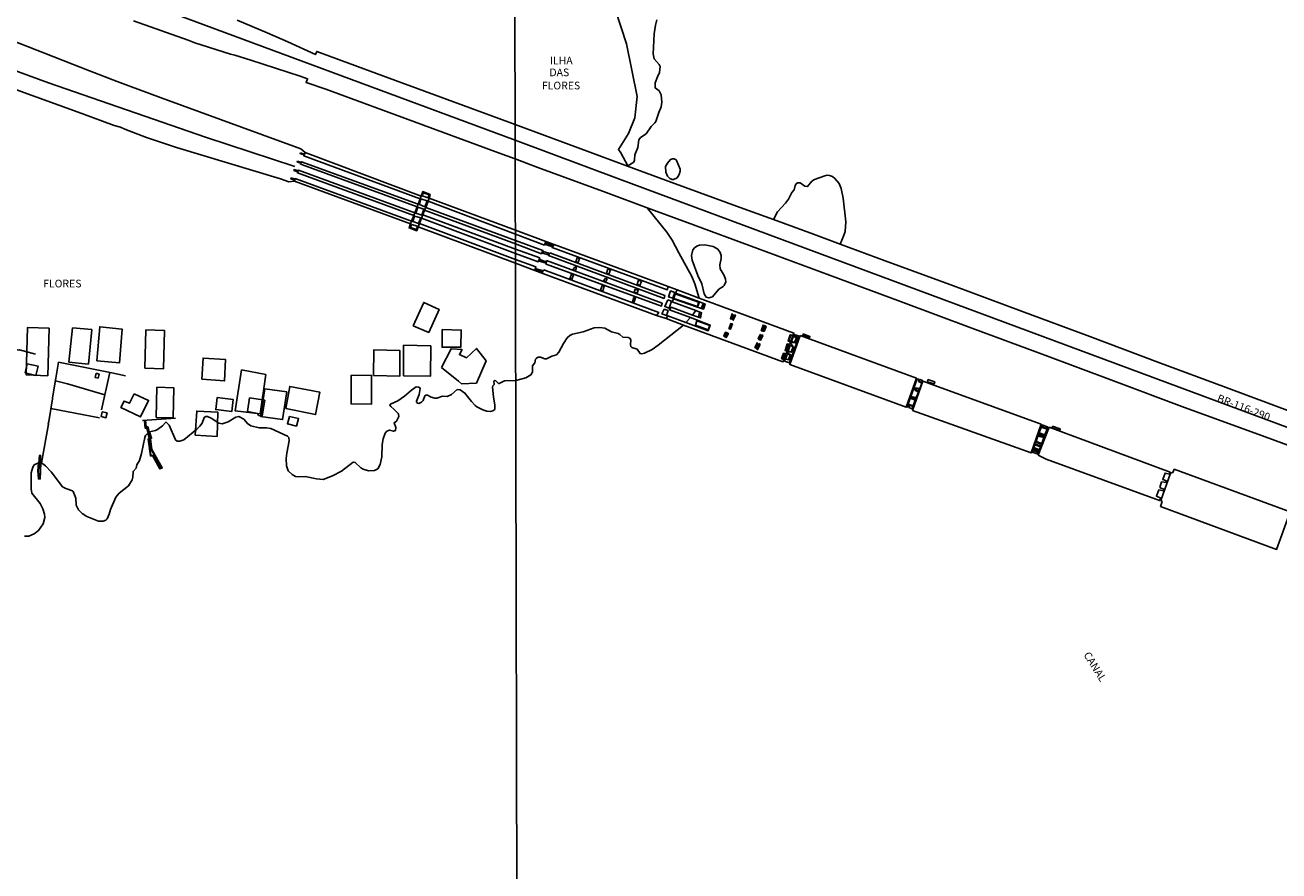
# Model space of a CAD drawing. Units: millimetres. Extents: x 175871 to 178291, y 1679812 to 1682591.
# Drawn here: x 176680 to 177088, y 1681084 to 1681359 of the extents above; entities that cross this region are included whole.
import ezdxf
from ezdxf.enums import TextEntityAlignment as Align

# ---------------------------------------------------------------- set-up
doc = ezdxf.new("R2010")
doc.units = ezdxf.units.MM
for name, color, linetype in [('EDIFICACAO_REFERENCIAL', 30, 'Continuous'), ('IMAGEM', 7, 'Continuous'), ('V-BANHADO', 102, 'Continuous'), ('V-CANTEIRO', 101, 'Continuous'), ('V-EDIFICACAO', 7, 'Continuous'), ('V-EIXO_DE_LOGRADOURO', 3, 'Continuous'), ('V-LOTE', 1, 'Continuous'), ('V-NOME_DOS_LOGRADOUROS', 7, 'Continuous'), ('V-PONTE_VIADUTO_PASSARELA', 2, 'Continuous'), ('V-QUADRA', 5, 'Continuous'), ('V-RIO', 71, 'Continuous'), ('X-LIMITE_1000', 7, 'Continuous')]:
    doc.layers.add(name, color=color, linetype=linetype)
picture_1 = doc.add_image_def('image1.jpg', size_in_pixel=(4032, 4631))

msp = doc.modelspace()

# ---------------------------------------------------------------- linework, layer by layer
at = {"layer": 'EDIFICACAO_REFERENCIAL'}
for points in [[(176805.97, 1681261.31), (176810.97, 1681259.18), (176814.34, 1681266.69), (176809.37, 1681268.96)], [(176687.47, 1681260.55), (176680.4, 1681260.79), (176679.97, 1681245.44), (176687.04, 1681245.1)], [(176693.92, 1681249.55), (176700.26, 1681248.87), (176701.34, 1681260.09), (176695.09, 1681260.64)], [(176703.01, 1681249.9), (176703.95, 1681261.05), (176711.2, 1681260.3), (176710.38, 1681249.34)], [(176718.61, 1681247.55), (176724.71, 1681247.37), (176725.01, 1681259.85), (176718.94, 1681260.03)], [(176815.37, 1681260.11), (176815.32, 1681254.37), (176821.38, 1681254.37), (176821.54, 1681259.96)], [(176802.74, 1681245.09), (176802.79, 1681255.03), (176811.62, 1681254.8), (176811.53, 1681244.95)], [(176737.11, 1681243.94), (176737.57, 1681250.84), (176744.89, 1681250.34), (176744.54, 1681243.41)], [(176792.98, 1681245.14), (176793.08, 1681253.5), (176801.63, 1681253.26), (176801.63, 1681245)], [(176815.14, 1681247.8), (176820.65, 1681243.29), (176821.65, 1681242.46), (176826.49, 1681242.63), (176829.66, 1681249.96), (176826.49, 1681253.97), (176823.32, 1681250.96), (176820.98, 1681251.97), (176821.83, 1681253.61), (176818.26, 1681253.89)], [(176757.95, 1681245.5), (176750.09, 1681247.01), (176747.98, 1681233.71), (176756.14, 1681232.65)], [(176785.7, 1681245.28), (176785.73, 1681235.93), (176792.31, 1681235.82), (176792.39, 1681245.18)], [(176722.26, 1681231.55), (176722.53, 1681241.34), (176728.09, 1681241.12), (176727.8, 1681231.39)], [(176756.25, 1681231.85), (176763.42, 1681230.81), (176764.79, 1681239.85), (176757.69, 1681240.85)], [(176764.47, 1681234.39), (176774.18, 1681232.45), (176775.5, 1681239.78), (176765.78, 1681241.63)], [(176734.97, 1681225.78), (176735.52, 1681233.61), (176742.34, 1681233.27), (176742.12, 1681225.37)]]:
    msp.add_lwpolyline(points, close=True, dxfattribs=at)
at = {"layer": 'V-BANHADO'}
msp.add_lwpolyline([(176871.79, 1681364.09), (176875.32, 1681353.09), (176875.32, 1681353.09), (176878.85, 1681335.98), (176878.08, 1681329.06), (176876.01, 1681323.87), (176872.67, 1681318.68), (176873.48, 1681317.68), (176875.8, 1681313.45), (176875.8, 1681313.45), (176877.68, 1681314.6), (176877.88, 1681315.29), (176878.01, 1681316.95), (176879, 1681319.32), (176879.34, 1681321.89), (176879.89, 1681322.65), (176881.73, 1681323.82), (176883.3, 1681326.18), (176884.57, 1681327.34), (176884.88, 1681327.84), (176885.84, 1681330.79), (176886.61, 1681332.58), (176886.77, 1681334.15), (176886.59, 1681336.49), (176885.95, 1681337.77), (176884.7, 1681338.77), (176884.62, 1681338.99), (176884.69, 1681340.42), (176885.43, 1681342.34), (176885.43, 1681342.34), (176886.07, 1681343.78), (176886.24, 1681345.67), (176885.94, 1681346.39), (176884.31, 1681348.2), (176884.02, 1681349.8), (176884.28, 1681356.3), (176884.76, 1681359.19), (176885.22, 1681360.91)], dxfattribs=at)
at = {"layer": 'V-CANTEIRO'}
msp.add_lwpolyline([(176676.51, 1681353.72), (176680.44, 1681352.19), (176700.64, 1681344.34), (176709.61, 1681340.81), (176723.92, 1681335.56), (176769.35, 1681318.89), (176770.78, 1681317.75), (176808.51, 1681303.49), (176809.09, 1681305), (176811.49, 1681304.09), (176811.15, 1681302.88), (176839.17, 1681292.46), (176849.04, 1681288.81), (176851.74, 1681287.84), (176888.91, 1681274.11), (176891.8, 1681273.02), (176898.96, 1681270.37), (176897.56, 1681274.98), (176896.63, 1681277.35), (176892.31, 1681285.1), (176890.19, 1681289.26), (176888.5, 1681291.82), (176882, 1681299.77), (176868.74, 1681304.69), (176846.44, 1681312.9), (176839.12, 1681315.64), (176833.67, 1681317.58), (176804.27, 1681328.45), (176777.46, 1681338.32), (176771.08, 1681340.53), (176771.58, 1681341.75), (176769.2, 1681342.63), (176753.13, 1681347.82), (176747.87, 1681349.45), (176746.53, 1681349.7), (176739.34, 1681351.99), (176734.92, 1681353.43), (176732.71, 1681354.33), (176714.95, 1681360.62)], dxfattribs=at)
at = {"layer": 'V-EDIFICACAO'}
for points in [[(176769.22, 1681317.64), (176769.15, 1681317.42), (176770.07, 1681317.11), (176770.18, 1681317.31), (176769.22, 1681317.64)], [(176808.51, 1681303.49), (176770.78, 1681317.75), (176770.3, 1681316.68), (176808.18, 1681302.63)], [(176767.23, 1681312.18), (176767.13, 1681311.91), (176768.08, 1681311.59), (176768.18, 1681311.84), (176767.23, 1681312.18)], [(176768.24, 1681314.92), (176768.16, 1681314.7), (176769.09, 1681314.38), (176769.19, 1681314.6), (176768.24, 1681314.92)], [(176806.44, 1681298.07), (176768.66, 1681312), (176768.27, 1681311.09), (176806.11, 1681297.22)], [(176807.51, 1681300.87), (176769.6, 1681314.72), (176769.26, 1681314.01), (176769.86, 1681313.71), (176807.19, 1681300.04)], [(176766.24, 1681309.44), (176766.15, 1681309.16), (176767.04, 1681308.79), (176767.16, 1681309.15), (176766.24, 1681309.44)], [(176805.41, 1681295.39), (176767.51, 1681309.24), (176767.26, 1681308.36), (176805.08, 1681294.52)], [(176811.15, 1681302.88), (176810.76, 1681301.86), (176810, 1681299.89), (176809.64, 1681298.95), (176809.05, 1681297.43), (176808.65, 1681296.39), (176807.96, 1681294.59), (176807.58, 1681293.6), (176807.07, 1681292.29), (176804.57, 1681293.19), (176805.08, 1681294.52), (176805.41, 1681295.39), (176806.11, 1681297.22), (176806.44, 1681298.07), (176807.19, 1681300.04), (176807.51, 1681300.87), (176808.18, 1681302.63), (176808.51, 1681303.49), (176809.09, 1681305), (176811.49, 1681304.09)], [(176809.21, 1681304.61), (176808.89, 1681303.65), (176810.84, 1681303.01), (176811.16, 1681303.95), (176809.21, 1681304.61)], [(176807.42, 1681299.9), (176806.78, 1681298), (176808.69, 1681297.31), (176809.43, 1681299.26), (176807.42, 1681299.9)], [(176808.45, 1681302.62), (176807.94, 1681300.82), (176809.68, 1681300.1), (176810.42, 1681301.98), (176808.45, 1681302.62)], [(176809.64, 1681298.95), (176839.18, 1681287.97), (176847.67, 1681284.81), (176848.11, 1681285.89), (176839.17, 1681289.1), (176810, 1681299.89)], [(176810.76, 1681301.86), (176839.17, 1681291.16), (176848.62, 1681287.63), (176849.04, 1681288.81), (176839.17, 1681292.46), (176811.15, 1681302.88)], [(176806.36, 1681297.05), (176805.82, 1681295.26), (176807.66, 1681294.62), (176808.37, 1681296.43), (176806.36, 1681297.05)], [(176808.65, 1681296.39), (176839.18, 1681284.9), (176846.61, 1681282.17), (176847.09, 1681283.42), (176839.18, 1681286.29), (176809.05, 1681297.43)], [(176805.34, 1681294.35), (176805.02, 1681293.31), (176807, 1681292.68), (176807.38, 1681293.72), (176805.34, 1681294.35)], [(176807.58, 1681293.6), (176839.19, 1681281.68), (176845.48, 1681279.33), (176845.84, 1681280.49), (176839.19, 1681282.9), (176807.96, 1681294.59)], [(176849.15, 1681288.29), (176849.02, 1681287.78), (176850.97, 1681287.11), (176851.04, 1681287.59), (176849.15, 1681288.29)], [(176851.74, 1681287.84), (176851.13, 1681286.82), (176888.59, 1681273.05), (176888.91, 1681274.11), (176851.74, 1681287.84)], [(176848.25, 1681285.54), (176848.13, 1681285.02), (176849.85, 1681284.45), (176850.01, 1681284.93), (176848.25, 1681285.54)], [(176850.37, 1681285.06), (176849.95, 1681284.19), (176887.63, 1681270.23), (176887.79, 1681271.23), (176850.37, 1681285.06)], [(176859.3, 1681283.42), (176858.88, 1681282.11), (176859.62, 1681281.92), (176860.07, 1681283.23), (176859.3, 1681283.42)], [(176845.92, 1681279.93), (176845.88, 1681279.61), (176847.8, 1681278.97), (176847.84, 1681279.33), (176845.92, 1681279.93)], [(176847.1, 1681282.88), (176847, 1681282.4), (176848.77, 1681281.82), (176848.83, 1681282.3), (176847.1, 1681282.88)], [(176848.48, 1681279.52), (176847.93, 1681278.78), (176848.13, 1681278.33), (176885.14, 1681264.66), (176885.84, 1681265.69), (176848.48, 1681279.52)], [(176849.34, 1681282.56), (176849.18, 1681281.37), (176886.71, 1681267.77), (176886.93, 1681268.7), (176849.34, 1681282.56)], [(176858.53, 1681280.57), (176857.95, 1681279.61), (176858.69, 1681279.36), (176859.04, 1681280.35), (176858.53, 1681280.57)], [(176869.26, 1681279.77), (176868.87, 1681278.43), (176869.58, 1681278.17), (176870.09, 1681279.55), (176869.26, 1681279.77)], [(176856.87, 1681276.64), (176857.57, 1681276.38), (176858.11, 1681277.88), (176857.38, 1681278.11), (176856.87, 1681276.64)], [(176868.52, 1681276.89), (176867.94, 1681276.06), (176868.49, 1681275.68), (176869, 1681276.57), (176868.52, 1681276.89)], [(176879.21, 1681276.19), (176878.77, 1681274.78), (176879.69, 1681274.43), (176880.21, 1681275.8), (176879.21, 1681276.19)], [(176867.37, 1681274.46), (176866.85, 1681272.92), (176867.59, 1681272.7), (176868.1, 1681274.2), (176867.37, 1681274.46)], [(176878.16, 1681273.27), (176877.84, 1681272.28), (176878.83, 1681271.96), (176879.12, 1681272.95), (176878.16, 1681273.27)], [(176899.09, 1681269.09), (176900.92, 1681268.41), (176900.41, 1681266.77), (176898.43, 1681267.44), (176890.61, 1681270.1), (176890.23, 1681269.14), (176897.91, 1681266.27), (176899.74, 1681265.59), (176899.42, 1681263.93), (176896.84, 1681264.85), (176889.81, 1681267.38), (176889.27, 1681266.55), (176896.13, 1681264), (176902.59, 1681261.59), (176901.88, 1681259.73), (176894.61, 1681262.44), (176888.75, 1681264.63), (176888.18, 1681263.7), (176893.89, 1681261.58), (176926.21, 1681249.58), (176926.6, 1681250.22), (176925.8, 1681250.7), (176926.41, 1681252.43), (176927.37, 1681252.3), (176927.62, 1681253.04), (176926.92, 1681253.36), (176927.65, 1681255.47), (176928.46, 1681255.38), (176928.71, 1681255.99), (176927.91, 1681256.4), (176928.62, 1681258.45), (176929.51, 1681258.29), (176929.77, 1681258.96), (176898.96, 1681270.37), (176891.8, 1681273.02), (176891.28, 1681271.99)], [(176889.68, 1681272.67), (176889.04, 1681270.74), (176890.39, 1681270.33), (176891.06, 1681272.22), (176889.68, 1681272.67)], [(176891.16, 1681271.77), (176890.74, 1681270.26), (176898.46, 1681267.64), (176898.78, 1681269.02), (176891.16, 1681271.77)], [(176877.23, 1681269.11), (176877.71, 1681268.95), (176878.22, 1681270.39), (176877.71, 1681270.58), (176877.23, 1681269.11)], [(176888.82, 1681269.82), (176887.76, 1681267.58), (176889.2, 1681267.06), (176890, 1681269.34), (176888.82, 1681269.82)], [(176900.32, 1681267), (176900.7, 1681268.18), (176900.12, 1681268.31), (176899.74, 1681267.16), (176900.32, 1681267)], [(176887.6, 1681266.77), (176886.83, 1681265.21), (176888.34, 1681264.73), (176888.88, 1681266.29), (176887.6, 1681266.77)], [(176899.11, 1681265.63), (176898.74, 1681264.28), (176899.29, 1681264.12), (176899.65, 1681265.48), (176899.11, 1681265.63)], [(176909.37, 1681263.41), (176910.08, 1681264.95), (176909.69, 1681265.24), (176909.12, 1681263.66), (176909.37, 1681263.41)], [(176910.27, 1681264.84), (176909.76, 1681263.48), (176910.08, 1681263.16), (176910.75, 1681264.82), (176910.27, 1681264.84)], [(176898.2, 1681262.93), (176897.75, 1681261.52), (176901.92, 1681260.01), (176902.46, 1681261.4), (176898.2, 1681262.93)], [(176907.39, 1681259.15), (176906.94, 1681257.94), (176907.29, 1681257.68), (176908, 1681259.15), (176907.39, 1681259.15)], [(176908.19, 1681259.12), (176907.53, 1681257.67), (176907.8, 1681257.49), (176908.51, 1681258.83), (176908.19, 1681259.12)], [(176908.67, 1681260.37), (176909.18, 1681260.24), (176909.76, 1681261.97), (176909.24, 1681262.07), (176908.67, 1681260.37)], [(176919.17, 1681259.76), (176919.62, 1681259.67), (176920.19, 1681261.43), (176919.78, 1681261.56), (176919.17, 1681259.76)], [(176920.11, 1681259.51), (176920.8, 1681261.08), (176920.45, 1681261.36), (176919.76, 1681259.64), (176920.11, 1681259.51)], [(176917.44, 1681254.05), (176918.11, 1681255.54), (176917.79, 1681255.83), (176917.09, 1681254.24), (176917.44, 1681254.05)], [(176918.34, 1681255.57), (176917.67, 1681253.87), (176917.99, 1681253.58), (176918.79, 1681255.22), (176918.34, 1681255.57)], [(176918.79, 1681258.55), (176918.21, 1681257.07), (176918.47, 1681256.75), (176919.14, 1681258.35), (176918.79, 1681258.55)], [(176918.95, 1681256.56), (176919.68, 1681258.23), (176919.36, 1681258.39), (176918.69, 1681256.75), (176918.95, 1681256.56)], [(176929.7, 1681254.61), (176929.06, 1681252.75), (176927.78, 1681252.88), (176927.69, 1681252.43), (176928.81, 1681251.92), (176928.17, 1681250.22), (176926.92, 1681250.45), (176926.76, 1681249.87), (176928.33, 1681249.33), (176931.46, 1681257.94), (176929.83, 1681258.48), (176929.75, 1681258.22), (176930.92, 1681257.59), (176930.25, 1681255.76), (176928.9, 1681255.95), (176928.74, 1681255.63), (176929.7, 1681254.61)], [(176927.81, 1681255.31), (176927.17, 1681253.71), (176927.56, 1681253.26), (176928.39, 1681255.12), (176927.81, 1681255.31)], [(176928.55, 1681254.99), (176927.94, 1681253.14), (176928.94, 1681252.88), (176929.54, 1681254.48), (176928.55, 1681254.99)], [(176928.13, 1681256.53), (176928.81, 1681256.31), (176929.45, 1681258.07), (176928.74, 1681258.26), (176928.13, 1681256.53)], [(176931.85, 1681258.23), (176928.42, 1681248.75), (176966.27, 1681234.85), (176969.72, 1681244.27), (176931.85, 1681258.23)], [(176929.54, 1681257.71), (176929.03, 1681256.21), (176930.02, 1681255.89), (176930.66, 1681257.55), (176929.54, 1681257.71)], [(176932.78, 1681258.74), (176932.68, 1681258.16), (176934.89, 1681257.43), (176935.02, 1681257.91), (176932.78, 1681258.74)], [(176926.85, 1681252.14), (176926.05, 1681250.83), (176926.6, 1681250.45), (176927.21, 1681251.85), (176926.85, 1681252.14)], [(176927.69, 1681252.18), (176927.01, 1681250.64), (176928.01, 1681250.35), (176928.55, 1681251.89), (176927.69, 1681252.18)], [(176680.32, 1681248.94), (176679.68, 1681245.99), (176683.13, 1681245.18), (176683.89, 1681248.25), (176680.32, 1681248.94)], [(176702.73, 1681245.9), (176702.45, 1681244.54), (176703.39, 1681244.32), (176703.75, 1681245.65), (176702.73, 1681245.9)], [(176966.62, 1681235.01), (176966.94, 1681234.89), (176967.32, 1681235.69), (176968.64, 1681235.33), (176969.28, 1681237.1), (176968.12, 1681237.54), (176968.28, 1681238.25), (176969.6, 1681237.99), (176970.33, 1681239.78), (176969.15, 1681240.39), (176969.34, 1681241.13), (176970.72, 1681240.94), (176971.36, 1681242.67), (176970.33, 1681243.18), (176970.53, 1681243.95), (176969.88, 1681244.04), (176966.62, 1681235.01)], [(176971.77, 1681243.31), (176968.41, 1681233.8), (177006.96, 1681220), (177010.19, 1681229.32), (176971.77, 1681243.31)], [(176970.75, 1681243.82), (176970.56, 1681243.27), (176971.45, 1681242.99), (176971.65, 1681243.5), (176970.75, 1681243.82)], [(176973.37, 1681243.91), (176973.28, 1681243.11), (176975.42, 1681242.44), (176975.62, 1681243.15), (176973.37, 1681243.91)], [(176715.16, 1681239.24), (176713.64, 1681236.15), (176711.84, 1681236.82), (176710.84, 1681234.72), (176717.25, 1681231.7), (176719.82, 1681237.07), (176715.16, 1681239.24)], [(176969.53, 1681241.07), (176969.4, 1681240.49), (176970.43, 1681240.17), (176970.62, 1681240.71), (176969.53, 1681241.07)], [(176742.16, 1681238), (176741.67, 1681234.07), (176746.87, 1681233.44), (176747.36, 1681237.31), (176742.16, 1681238)], [(176752.72, 1681237.92), (176751.99, 1681233.5), (176755.3, 1681232.84), (176755.65, 1681232.18), (176756.77, 1681232.09), (176757.64, 1681237.1), (176752.72, 1681237.92)], [(176967.45, 1681235.49), (176967.2, 1681234.79), (176968.28, 1681234.37), (176968.51, 1681235.11), (176967.45, 1681235.49)], [(176968.48, 1681238.09), (176968.35, 1681237.64), (176969.37, 1681237.32), (176969.47, 1681237.8), (176968.48, 1681238.09)], [(176704.75, 1681233.38), (176704.4, 1681231.87), (176705.95, 1681231.44), (176706.34, 1681233.06), (176704.75, 1681233.38)], [(176720.35, 1681224.62), (176720.62, 1681224.77), (176719.56, 1681228.47), (176719.03, 1681228.51), (176718.85, 1681230.48), (176718.51, 1681230.44), (176718.77, 1681228.02), (176719.28, 1681227.88), (176719.65, 1681226.55), (176720.22, 1681224.49), (176719.87, 1681224.4), (176720.6, 1681219.18), (176721.23, 1681219.15), (176723.57, 1681214.97), (176724.04, 1681215.15), (176720.79, 1681220.99), (176720.35, 1681224.62)], [(176765.63, 1681231.88), (176765.02, 1681229.49), (176767.94, 1681228.69), (176768.62, 1681231.17), (176765.63, 1681231.88)], [(177012.88, 1681228.32), (177009.3, 1681219.26), (177011.92, 1681217.95), (177048.77, 1681204.47), (177049.13, 1681205.21), (177047.75, 1681205.88), (177048.55, 1681207.93), (177050.02, 1681207.61), (177050.25, 1681208.06), (177048.87, 1681208.76), (177049.41, 1681210.52), (177051.05, 1681210.33), (177051.24, 1681210.78), (177049.8, 1681211.29), (177050.53, 1681213.4), (177052.01, 1681213.02), (177052.26, 1681213.69), (177012.88, 1681228.32)], [(177009.46, 1681226.27), (177009.36, 1681225.86), (177011.28, 1681225.22), (177011.35, 1681225.6), (177009.46, 1681226.27)], [(177010.19, 1681228.35), (177009.59, 1681226.5), (177011.47, 1681225.86), (177012.15, 1681227.68), (177010.19, 1681228.35)], [(177010.51, 1681229.12), (177010.35, 1681228.58), (177012.24, 1681227.97), (177012.34, 1681228.51), (177010.51, 1681229.12)], [(177013.97, 1681228.64), (177013.84, 1681228.16), (177016.28, 1681227.3), (177016.41, 1681227.78), (177013.97, 1681228.64)], [(177008.14, 1681222.62), (177007.82, 1681221.7), (177009.75, 1681221.02), (177010.07, 1681221.95), (177008.14, 1681222.62)], [(177008.43, 1681223.46), (177008.34, 1681222.78), (177010.19, 1681222.24), (177010.35, 1681222.78), (177008.43, 1681223.46)], [(177009.11, 1681225.41), (177008.56, 1681223.71), (177010.42, 1681223.01), (177011.12, 1681224.99), (177009.11, 1681225.41)], [(176683.96, 1681214.18), (176684.07, 1681211.62), (176684.41, 1681211.59), (176684.7, 1681219.2), (176684.38, 1681219.19), (176683.96, 1681214.18)], [(177007.5, 1681220.8), (177007.28, 1681220.25), (177009.23, 1681219.55), (177009.39, 1681220.09), (177007.5, 1681220.8)], [(177007.73, 1681221.44), (177007.63, 1681220.99), (177009.52, 1681220.38), (177009.59, 1681220.77), (177007.73, 1681221.44)], [(177053.51, 1681214.72), (177053.1, 1681213.59), (177052.33, 1681213.34), (177049.13, 1681204.53), (177049.57, 1681204.12), (177049.09, 1681202.55), (177086.84, 1681188.56), (177091.2, 1681200.85), (177053.51, 1681214.72)]]:
    msp.add_lwpolyline(points, close=True, dxfattribs=at)
at = {"layer": 'V-EIXO_DE_LOGRADOURO'}
for points in [[(176767.37, 1681313.13), (176738.36, 1681322.74), (176687.3, 1681340.44), (176637.19, 1681358.77), (176591.5, 1681377.1), (176545.81, 1681394.17), (176498.54, 1681412.18), (176453.48, 1681427.66), (176382.89, 1681448.2), (176356.3, 1681454.84), (176265.07, 1681475.66), (176193.75, 1681485.01), (176155.97, 1681490.07), (176112.04, 1681492.68), (176064.43, 1681494.67), (176016.82, 1681495.13), (175969.21, 1681493.75), (175921.6, 1681490.53), (175873.7, 1681486.08)], [(176437.32, 1681468.18), (176483.65, 1681452.37), (176530.93, 1681434.98), (176574.41, 1681419.49), (176621.69, 1681402.1), (176668.65, 1681384.08), (176716.24, 1681367.33), (176839.1, 1681321.8), (176873.03, 1681309.06), (177140.11, 1681209.84)]]:
    msp.add_lwpolyline(points, dxfattribs=at)
at = {"layer": 'V-LOTE'}
for points in [[(176665.73, 1681256.41), (176677.65, 1681253.45), (176677.88, 1681253.5), (176683.02, 1681252.09)], [(176684.99, 1681216.75), (176687.28, 1681229.31), (176687.12, 1681229.44), (176687.38, 1681230.24), (176688.59, 1681237.6), (176688.52, 1681237.86), (176689.68, 1681244.33), (176690.55, 1681249.47), (176707.84, 1681246.04), (176712.34, 1681245.07)], [(176689.56, 1681243.46), (176693.49, 1681242.48), (176705.61, 1681238.91)], [(176707.26, 1681246.13), (176704.5, 1681234.05)], [(176703.91, 1681231.43), (176688.07, 1681234.42)], [(176728.56, 1681231.27), (176717.86, 1681230.5)]]:
    msp.add_lwpolyline(points, dxfattribs=at)
at = {"layer": 'V-PONTE_VIADUTO_PASSARELA'}
for points in [[(176774.56, 1681350.61), (176800.17, 1681341.12), (176839.09, 1681326.8), (176866.36, 1681316.73), (176875.62, 1681313.34), (176890.12, 1681308.02), (176912.3, 1681299.87), (176923.1, 1681295.9), (176936.16, 1681291.11), (176944.83, 1681287.91), (176959.46, 1681282.5), (176981.68, 1681274.3), (177003.87, 1681266.13), (177026.06, 1681257.88), (177048.25, 1681249.52), (177070.43, 1681241.22), (177092.21, 1681233.12)], [(177106.71, 1681216.53), (177079.88, 1681226.36), (177056.87, 1681234.8), (177033.77, 1681243.43), (177010.59, 1681252.14), (176987.7, 1681260.59), (176964.49, 1681269.23), (176941.32, 1681277.83), (176917.92, 1681286.53), (176895.11, 1681294.91), (176882, 1681299.77), (176868.74, 1681304.69), (176846.44, 1681312.9), (176839.12, 1681315.64), (176833.67, 1681317.58), (176804.27, 1681328.45), (176777.46, 1681338.32), (176771.08, 1681340.53)]]:
    msp.add_lwpolyline(points, dxfattribs=at)
at = {"layer": 'V-QUADRA'}
for points in [[(176748.67, 1681360.85), (176758.41, 1681356.69), (176765.1, 1681353.79), (176774.14, 1681349.61), (176774.56, 1681350.61), (176800.17, 1681341.12), (176839.09, 1681326.8), (176866.36, 1681316.73), (176875.62, 1681313.34), (176875.8, 1681313.45), (176877.68, 1681314.6), (176877.88, 1681315.29), (176878.01, 1681316.95), (176879, 1681319.32), (176879.34, 1681321.89), (176879.89, 1681322.65), (176881.73, 1681323.82), (176883.3, 1681326.18), (176884.57, 1681327.34), (176884.88, 1681327.84), (176885.84, 1681330.79), (176886.61, 1681332.58), (176886.77, 1681334.15), (176886.59, 1681336.49), (176885.95, 1681337.77), (176884.7, 1681338.77), (176884.62, 1681338.99), (176884.69, 1681340.42), (176885.43, 1681342.34), (176886.07, 1681343.78), (176886.24, 1681345.67), (176885.94, 1681346.39), (176884.31, 1681348.2), (176884.02, 1681349.8), (176884.28, 1681356.3), (176884.76, 1681359.19), (176885.22, 1681360.91)], [(176675.67, 1681338.51), (176698.08, 1681330.42), (176708.65, 1681326.54), (176710.69, 1681325.93), (176712.07, 1681325.29), (176719.18, 1681322.67), (176728.88, 1681319.34), (176762.77, 1681309.21), (176765.51, 1681308.16), (176767.26, 1681308.36), (176805.08, 1681294.52), (176804.57, 1681293.19), (176807.07, 1681292.29), (176807.58, 1681293.6), (176839.19, 1681281.68), (176845.48, 1681279.33), (176848.13, 1681278.33), (176885.14, 1681264.66), (176888.18, 1681263.7), (176893.89, 1681261.58), (176885.68, 1681255.02), (176883.65, 1681253.65), (176881.18, 1681252.44), (176880.28, 1681252.23), (176879.77, 1681252.31), (176878.77, 1681253.75), (176877.08, 1681254.28), (176876.71, 1681254.57), (176876.59, 1681255.19), (176876.72, 1681256.73), (176876.39, 1681257.32), (176875.84, 1681257.55), (176874.14, 1681257.61), (176873.18, 1681258.52), (176872.63, 1681258.83), (176870.46, 1681259.37), (176868.28, 1681260.59), (176866.68, 1681260.78), (176864.82, 1681260.67), (176861.2, 1681259.35), (176857.71, 1681258.62), (176856.91, 1681258.19), (176856.05, 1681257.4), (176854.85, 1681255.55), (176853.36, 1681252.79), (176852.53, 1681251.89), (176851.02, 1681251.41), (176849.29, 1681250.57), (176848.75, 1681250.58), (176847.32, 1681251.09), (176846.54, 1681251.11), (176846.04, 1681250.85), (176845.74, 1681250.47), (176845.47, 1681249.34), (176844.7, 1681248.37), (176844.7, 1681246.23), (176844.22, 1681245.36), (176842.54, 1681244.4), (176839.27, 1681243.58), (176835.59, 1681243.45), (176833.95, 1681242.62), (176833.73, 1681242.62), (176832.77, 1681243.43), (176832.38, 1681243.56), (176832.19, 1681243.3), (176832.22, 1681242.2), (176831.82, 1681241.78), (176831.76, 1681241.35), (176832.03, 1681238.28), (176832.48, 1681235.49), (176832.48, 1681234.16), (176831.89, 1681233.65), (176831.1, 1681233.47), (176829.86, 1681233.52), (176828.61, 1681233.97), (176826.65, 1681234.96), (176826.06, 1681235.43), (176824.87, 1681236.68), (176822.76, 1681239.43), (176821.24, 1681240.51), (176820.28, 1681240.6), (176818.42, 1681239.04), (176816.95, 1681238.29), (176815.41, 1681238.45), (176813.62, 1681237.81), (176813.01, 1681237.75), (176811.76, 1681238.08), (176810.61, 1681238.81), (176810, 1681238.79), (176809.76, 1681238.53), (176809.21, 1681237.01), (176808.66, 1681236.48), (176807.81, 1681236.05), (176807.29, 1681236.16), (176807.02, 1681236.55), (176807.02, 1681236.87), (176807.85, 1681239.01), (176808.22, 1681240.9), (176808.02, 1681241.22), (176807.7, 1681241.37), (176806.92, 1681241.43), (176805.37, 1681240.39), (176803.07, 1681238.43), (176800.94, 1681236.9), (176798.55, 1681235.89), (176798.37, 1681235.51), (176798.69, 1681235.04), (176799.65, 1681234.26), (176801.03, 1681232.8), (176801.19, 1681232.59), (176801.25, 1681231.87), (176800.54, 1681230.32), (176799.69, 1681229.79), (176800.26, 1681228.22), (176800.12, 1681227.27), (176799.5, 1681227.03), (176798.25, 1681227.4), (176797.36, 1681227.03), (176796.82, 1681226.43), (176796.19, 1681224.57), (176795.83, 1681222.71), (176795.77, 1681218.71), (176795.22, 1681216.21), (176794.41, 1681214.79), (176793.32, 1681214.25), (176791.39, 1681214.19), (176789.61, 1681214.69), (176788.85, 1681215.17), (176787.1, 1681216.87), (176786.43, 1681216.99), (176782.55, 1681214.07), (176779.69, 1681212.57), (176776.66, 1681211.35), (176774.42, 1681211.59), (176770.79, 1681212.26), (176768.53, 1681212.16), (176767.68, 1681212.32), (176766.51, 1681212.93), (176765.28, 1681214.13), (176764.71, 1681215.83), (176764.64, 1681218.17), (176764.78, 1681219.86), (176765.55, 1681223.87), (176765.5, 1681224.99), (176765.01, 1681225.45), (176759.56, 1681227.96), (176758.19, 1681228.17), (176755.82, 1681228.17), (176753.06, 1681228.79), (176751.97, 1681229.5), (176750.82, 1681230.98), (176749.23, 1681231.82), (176748.19, 1681231.64), (176745.76, 1681230.12), (176743.74, 1681229.45), (176742.72, 1681229.68), (176740.19, 1681231.31), (176739, 1681231.82), (176738.49, 1681231.87), (176737.93, 1681231.45), (176737.27, 1681229.66), (176736.51, 1681228.64), (176735.54, 1681227.69), (176731.29, 1681224.29), (176730.04, 1681223.82), (176729.17, 1681223.78), (176728.58, 1681224.23), (176726.48, 1681228.99), (176725.57, 1681229.96), (176725.41, 1681229.96), (176724.37, 1681228.81), (176722.7, 1681227.61), (176722.06, 1681227.29), (176720.17, 1681226.84), (176720.81, 1681224.76), (176720.49, 1681224.56), (176720.9, 1681221.07), (176724.26, 1681215.11), (176723.52, 1681214.79), (176721.17, 1681218.96), (176720.45, 1681219.03), (176719.68, 1681224.49), (176720.05, 1681224.64), (176719.57, 1681226.46), (176718.84, 1681225.63), (176718.57, 1681225.02), (176717.58, 1681219.74), (176716.89, 1681217.56), (176716.05, 1681216.14), (176715.74, 1681215.07), (176714.81, 1681213.97), (176714.71, 1681212.11), (176714.49, 1681211.18), (176713.27, 1681209.26), (176710.29, 1681206.84), (176709.22, 1681205.61), (176707.42, 1681201.61), (176706.99, 1681200.04), (176706.35, 1681198.5), (176705.92, 1681198.08), (176705.06, 1681197.73), (176703.49, 1681197.78), (176699.79, 1681199.24), (176698.25, 1681200.31), (176697.07, 1681201.51), (176696.31, 1681202.93), (176696.17, 1681205.23), (176695.3, 1681207.4), (176695.03, 1681207.64), (176692.89, 1681208.36), (176691.83, 1681208.99), (176688.18, 1681213.87), (176686.32, 1681215.81), (176684.99, 1681216.75), (176684.74, 1681216.69), (176684.53, 1681211.49), (176683.98, 1681211.51), (176683.83, 1681214.16), (176684.06, 1681216.74), (176683.84, 1681216.61), (176682.66, 1681216.07), (176682.14, 1681215.32), (176681.68, 1681213.55), (176681.63, 1681211.44), (176681.61, 1681208.27), (176681.89, 1681206.86), (176684.56, 1681203.53), (176685.42, 1681201.77), (176685.99, 1681200.04), (176686.06, 1681198.98), (176685.51, 1681196.87), (176684.01, 1681194.75), (176682.61, 1681193.7), (176680.91, 1681192.94), (176679.5, 1681192.85)]]:
    msp.add_lwpolyline(points, dxfattribs=at)
at = {"layer": 'V-RIO'}
for points in [[(176875.62, 1681313.34), (176875.8, 1681313.45), (176877.68, 1681314.6), (176877.88, 1681315.29), (176878.01, 1681316.95), (176879, 1681319.32), (176879.34, 1681321.89), (176879.89, 1681322.65), (176881.73, 1681323.82), (176883.3, 1681326.18), (176884.57, 1681327.34), (176884.88, 1681327.84), (176885.84, 1681330.79), (176886.61, 1681332.58), (176886.77, 1681334.15), (176886.59, 1681336.49), (176885.95, 1681337.77), (176884.7, 1681338.77), (176884.62, 1681338.99), (176884.69, 1681340.42), (176885.43, 1681342.34), (176886.07, 1681343.78), (176886.24, 1681345.67), (176885.94, 1681346.39), (176884.31, 1681348.2), (176884.02, 1681349.8), (176884.28, 1681356.3), (176884.76, 1681359.19), (176885.22, 1681360.91)], [(176892.47, 1681310.54), (176892.76, 1681311.67), (176892.74, 1681312.34), (176891.67, 1681314.97), (176891.44, 1681315.3), (176890.88, 1681315.64), (176890.28, 1681315.72), (176889.6, 1681315.51), (176888.63, 1681314.23), (176888.06, 1681313.13), (176888.13, 1681311.38), (176888.62, 1681309.99), (176889.41, 1681309.32), (176890.18, 1681309), (176890.66, 1681309), (176891.81, 1681309.49), (176892.47, 1681310.54)], [(176923.1, 1681295.9), (176924.43, 1681298.4), (176927.06, 1681301.23), (176928.04, 1681302.56), (176929.11, 1681304.76), (176929.86, 1681305.6), (176930.16, 1681307.05), (176930.55, 1681307.57), (176931.01, 1681307.86), (176931.87, 1681307.88), (176933.4, 1681306.74), (176934.22, 1681306.67), (176935.67, 1681308.36), (176936.44, 1681308.95), (176939.9, 1681310.13), (176940.57, 1681310.31), (176941.41, 1681310.22), (176942.3, 1681309.9), (176943.15, 1681309.3), (176944.5, 1681307.68), (176945.15, 1681306.04), (176945.81, 1681302.93), (176946.71, 1681295.18), (176946.43, 1681292.05), (176945.95, 1681290.51), (176944.83, 1681287.91)], [(176898.96, 1681270.37), (176897.56, 1681274.98), (176896.63, 1681277.35), (176892.31, 1681285.1), (176890.19, 1681289.26), (176888.5, 1681291.82), (176882, 1681299.77)], [(176896.9, 1681286.07), (176897.57, 1681286.79), (176898.39, 1681287.37), (176899.08, 1681287.58), (176900.84, 1681287.68), (176903.56, 1681287.18), (176905.05, 1681286.27), (176905.85, 1681285.16), (176906.09, 1681284.23), (176906.11, 1681283.27), (176905.69, 1681281.13), (176905.82, 1681279.91), (176907.1, 1681277.73), (176907.56, 1681276.55), (176907.62, 1681275.65), (176907.13, 1681274.47), (176906.8, 1681274.11), (176905.32, 1681273.22), (176903.27, 1681270.8), (176902.06, 1681270.42), (176901.22, 1681270.71), (176900.6, 1681271.72), (176899.8, 1681274.98), (176898.55, 1681277.67), (176896.68, 1681282.73), (176896.51, 1681284.2), (176896.9, 1681286.07)], [(176898.43, 1681267.44), (176899.09, 1681269.09)], [(176894.61, 1681262.44), (176896.13, 1681264)], [(176896.84, 1681264.85), (176897.91, 1681266.27)], [(176893.89, 1681261.58), (176885.68, 1681255.02), (176883.65, 1681253.65), (176881.18, 1681252.44), (176880.28, 1681252.23), (176879.77, 1681252.31), (176878.77, 1681253.75), (176877.08, 1681254.28), (176876.71, 1681254.57), (176876.59, 1681255.19), (176876.72, 1681256.73), (176876.39, 1681257.32), (176875.84, 1681257.55), (176874.14, 1681257.61), (176873.18, 1681258.52), (176872.63, 1681258.83), (176870.46, 1681259.37), (176868.28, 1681260.59), (176866.68, 1681260.78), (176864.82, 1681260.67), (176861.2, 1681259.35), (176857.71, 1681258.62), (176856.91, 1681258.19), (176856.05, 1681257.4), (176854.85, 1681255.55), (176853.36, 1681252.79), (176852.53, 1681251.89), (176851.02, 1681251.41), (176849.29, 1681250.57), (176848.75, 1681250.58), (176847.32, 1681251.09), (176846.54, 1681251.11), (176846.04, 1681250.85), (176845.74, 1681250.47), (176845.47, 1681249.34), (176844.7, 1681248.37), (176844.7, 1681246.23), (176844.22, 1681245.36), (176842.54, 1681244.4), (176839.27, 1681243.58), (176835.59, 1681243.45), (176833.95, 1681242.62), (176833.73, 1681242.62), (176832.77, 1681243.43), (176832.38, 1681243.56), (176832.19, 1681243.3), (176832.22, 1681242.2), (176831.82, 1681241.78), (176831.76, 1681241.35), (176832.03, 1681238.28), (176832.48, 1681235.49), (176832.48, 1681234.16), (176831.89, 1681233.65), (176831.1, 1681233.47), (176829.86, 1681233.52), (176828.61, 1681233.97), (176826.65, 1681234.96), (176826.06, 1681235.43), (176824.87, 1681236.68), (176822.76, 1681239.43), (176821.24, 1681240.51), (176820.28, 1681240.6), (176818.42, 1681239.04), (176816.95, 1681238.29), (176815.41, 1681238.45), (176813.62, 1681237.81), (176813.01, 1681237.75), (176811.76, 1681238.08), (176810.61, 1681238.81), (176810, 1681238.79), (176809.76, 1681238.53), (176809.21, 1681237.01), (176808.66, 1681236.48), (176807.81, 1681236.05), (176807.29, 1681236.16), (176807.02, 1681236.55), (176807.02, 1681236.87), (176807.85, 1681239.01), (176808.22, 1681240.9), (176808.02, 1681241.22), (176807.7, 1681241.37), (176806.92, 1681241.43), (176805.37, 1681240.39), (176803.07, 1681238.43), (176800.94, 1681236.9), (176798.55, 1681235.89), (176798.37, 1681235.51), (176798.69, 1681235.04), (176799.65, 1681234.26), (176801.03, 1681232.8), (176801.19, 1681232.59), (176801.25, 1681231.87), (176800.54, 1681230.32), (176799.69, 1681229.79), (176800.26, 1681228.22), (176800.12, 1681227.27), (176799.5, 1681227.03), (176798.25, 1681227.4), (176797.36, 1681227.03), (176796.82, 1681226.43), (176796.19, 1681224.57), (176795.83, 1681222.71), (176795.77, 1681218.71), (176795.22, 1681216.21), (176794.41, 1681214.79), (176793.32, 1681214.25), (176791.39, 1681214.19), (176789.61, 1681214.69), (176788.85, 1681215.17), (176787.1, 1681216.87), (176786.43, 1681216.99), (176782.55, 1681214.07), (176779.69, 1681212.57), (176776.66, 1681211.35), (176774.42, 1681211.59), (176770.79, 1681212.26), (176768.53, 1681212.16), (176767.68, 1681212.32), (176766.51, 1681212.93), (176765.28, 1681214.13), (176764.71, 1681215.83), (176764.64, 1681218.17), (176764.78, 1681219.86), (176765.55, 1681223.87), (176765.5, 1681224.99), (176765.01, 1681225.45), (176759.56, 1681227.96), (176758.19, 1681228.17), (176755.82, 1681228.17), (176753.06, 1681228.79), (176751.97, 1681229.5), (176750.82, 1681230.98), (176749.23, 1681231.82), (176748.19, 1681231.64), (176745.76, 1681230.12), (176743.74, 1681229.45), (176742.72, 1681229.68), (176740.19, 1681231.31), (176739, 1681231.82), (176738.49, 1681231.87), (176737.93, 1681231.45), (176737.27, 1681229.66), (176736.51, 1681228.64), (176735.54, 1681227.69), (176731.29, 1681224.29), (176730.04, 1681223.82), (176729.17, 1681223.78), (176728.58, 1681224.23), (176726.48, 1681228.99), (176725.57, 1681229.96), (176725.41, 1681229.96), (176724.37, 1681228.81), (176722.7, 1681227.61), (176722.06, 1681227.29), (176720.17, 1681226.84), (176720.81, 1681224.76), (176720.49, 1681224.56), (176720.9, 1681221.07), (176724.26, 1681215.11), (176723.52, 1681214.79), (176721.17, 1681218.96), (176720.45, 1681219.03), (176719.68, 1681224.49), (176720.05, 1681224.64), (176719.57, 1681226.46), (176718.84, 1681225.63), (176718.57, 1681225.02), (176717.58, 1681219.74), (176716.89, 1681217.56), (176716.05, 1681216.14), (176715.74, 1681215.07), (176714.81, 1681213.97), (176714.71, 1681212.11), (176714.49, 1681211.18), (176713.27, 1681209.26), (176710.29, 1681206.84), (176709.22, 1681205.61), (176707.42, 1681201.61), (176706.99, 1681200.04), (176706.35, 1681198.5), (176705.92, 1681198.08), (176705.06, 1681197.73), (176703.49, 1681197.78), (176699.79, 1681199.24), (176698.25, 1681200.31), (176697.07, 1681201.51), (176696.31, 1681202.93), (176696.17, 1681205.23), (176695.3, 1681207.4), (176695.03, 1681207.64), (176692.89, 1681208.36), (176691.83, 1681208.99), (176688.18, 1681213.87), (176686.32, 1681215.81), (176684.99, 1681216.75), (176684.74, 1681216.69), (176684.53, 1681211.49), (176683.98, 1681211.51), (176683.83, 1681214.16), (176684.06, 1681216.74), (176683.84, 1681216.61), (176682.66, 1681216.07), (176682.14, 1681215.32), (176681.68, 1681213.55), (176681.63, 1681211.44), (176681.61, 1681208.27), (176681.89, 1681206.86), (176684.56, 1681203.53), (176685.42, 1681201.77), (176685.99, 1681200.04), (176686.06, 1681198.98), (176685.51, 1681196.87), (176684.01, 1681194.75), (176682.61, 1681193.7), (176680.91, 1681192.94), (176679.5, 1681192.85)]]:
    msp.add_lwpolyline(points, dxfattribs=at)
at = {"layer": 'X-LIMITE_1000'}
msp.add_line((176842.27, 1679813.99), (176836.46, 1682585.36), dxfattribs=at)

# ---------------------------------------------------------------- texts
at = {"layer": 'V-NOME_DOS_LOGRADOUROS'}
for s, p in [('ILHA', (176850.4, 1681345.63)), ('DAS', (176850.25, 1681341.77)), ('FLORES', (176847.8, 1681337.49)), ('FLORES', (176685.54, 1681273.06))]:
    msp.add_text(s, height=2.5, dxfattribs=at).set_placement(p, align=Align.BOTTOM_LEFT)
for s, rotation, p in [('BR-116-290', 339, (177066.95, 1681236.08)), ('CANAL', 302, (177023.24, 1681153.87))]:
    msp.add_text(s, height=2.5, rotation=rotation, dxfattribs=at).set_placement(p, align=Align.BOTTOM_LEFT)

# ---------------------------------------------------------------- referenced raster images: frames only (the image files are external)
at = {"layer": 'IMAGEM'}
image = msp.add_image(picture_1, insert=(175870.88, 1679811.99), size_in_units=(2419.65, 2779.12), dxfattribs=at)
image.dxf.flags = 7

doc.saveas('drawing.dxf')
